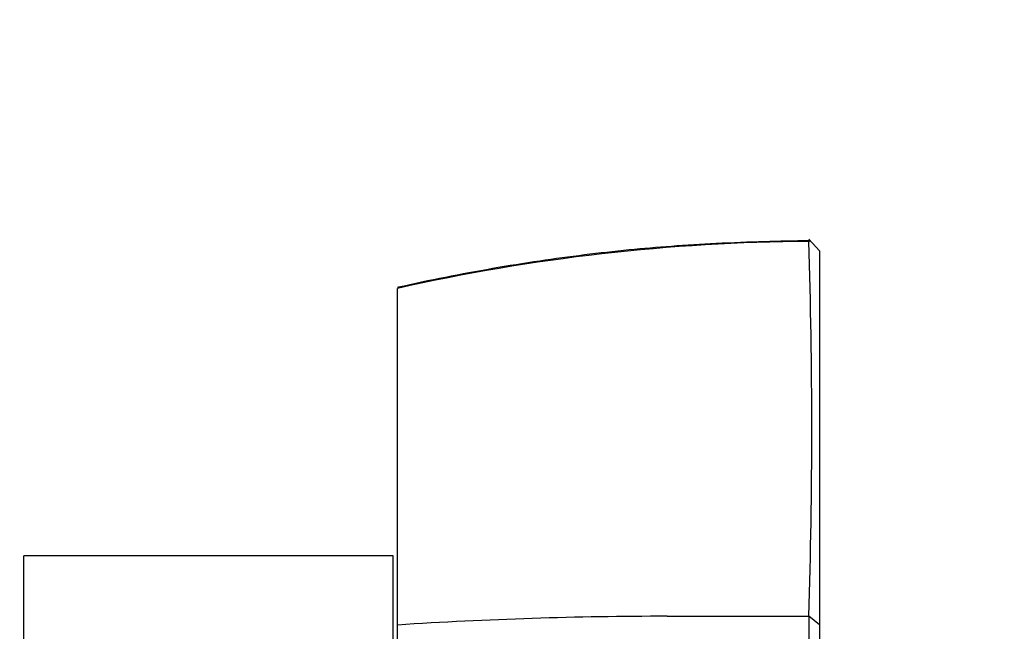
# Paper-space layout 'Layout1' of a CAD drawing. Units: millimetres. Extents: x 0 to 835, y 0 to 1165.
# Drawn here: x 714 to 760, y 740 to 769 of the extents above; entities that cross this region are included whole.
import ezdxf
from ezdxf import colors
from ezdxf.entities.mleader import LeaderData, LeaderLine
from ezdxf.math import Vec2, Vec3

# ---------------------------------------------------------------- set-up
doc = ezdxf.new("R2010")
doc.units = ezdxf.units.MM
doc.layers.add('DV3_Défaut', color=7, linetype='Continuous')
doc.layers.add('Défaut', color=7, linetype='Continuous')

# ---------------------------------------------------------------- blocks, each defined once
blk = doc.blocks.new('_DOT')
at = {"color": 0}
blk.add_line((0, 0), (-1, 0), dxfattribs=at)
at = {"color": 0, "const_width": 0.333}
blk.add_lwpolyline([(-0.1665, 0, 1), (0.1665, 0, 1)], format="xyb", close=True, dxfattribs=at)
blk = doc.blocks.new('SE2')
at = {"layer": 'DV3_Défaut', "color": 7, "linetype": 'Continuous'}
for p, q in [((751.666, 757.561), (751.165, 758.11)), ((751.226, 758.043), (751.176, 757.994)), ((751.666, 757.561), (751.666, 739.835)), ((731.666, 739.819), (731.666, 755.776)), ((713.966, 708.096), (713.966, 743.096)), ((731.466, 743.096), (713.966, 743.096)), ((731.466, 708.096), (731.466, 743.096)), ((751.666, 739.831), (751.169, 740.245)), ((731.666, 725.786), (731.666, 739.819)), ((751.666, 739.835), (751.666, 725.592))]:
    blk.add_line(p, q, dxfattribs=at)
for centre, radius, start, end in [((751.768, 666.103), 91.898, 90.37706, 102.63522), ((471.096, 749.055), 280.21, 358.197, 1.82914), ((744.45, 542.693), 197.541, 89.99774, 93.71044), ((745.652, 3249.75), 2509.517, 269.972727, 270.125924), ((3724.673, 732.197), 2973.517, 179.845041, 180.122775)]:
    blk.add_arc(centre, radius, start, end, dxfattribs=at)
blk.add_open_spline([(751.225, 758.029), (750.431, 758.018), (749.056, 757.995), (746.82, 757.907), (744.693, 757.776), (742.606, 757.599), (740.527, 757.365), (738.368, 757.071), (736.165, 756.719), (733.957, 756.304), (732.403, 755.986), (731.687, 755.815), (731.666, 755.81)], degree=3, knots=[0, 0, 0, 0, 0.109796, 0.225636, 0.33361, 0.435537, 0.543692, 0.651946, 0.767084, 0.882062, 0.996964, 1, 1, 1, 1], dxfattribs=at)

psp = doc.layouts.get("Layout1")

# ---------------------------------------------------------------- block references
at = {"layer": 'Défaut'}
psp.add_blockref('SE2', (0, 0), dxfattribs=at)

# ---------------------------------------------------------------- leaders
at = {"layer": 'Défaut', "color": 7, "linetype": 'Continuous'}
ml = psp.add_multileader_mtext('Standard', dxfattribs=at)
ml.set_content('{\\pxsm0.9;\\fSolid Edge ISO|b1||i0||c0|p34;\\W1.;22/09/2016\\P}', color=256)
ml.set_leader_properties()
ml.set_arrow_properties(name='DOT')
ml.build(insert=Vec2(0, 0))
ml.multileader.update_dxf_attribs({"leader_type": 0, "dogleg_length": 0, "arrow_head_size": 12})
ctx = ml.context
ctx.base_point, ctx.char_height, ctx.arrow_head_size, ctx.landing_gap_size = Vec3(744.816, 1157.46), 12, 12, 4.2
notes = []
notes.append((ctx, [(0, (0, 0, 0), (0, 0), (1, 0), 1, [])]))
ctx.mtext.insert = Vec3(749.016, 1163.58)
for ctx, leaders in notes:
    for number, flags, end, landing, length, lines in leaders:
        leader = LeaderData()
        leader.index, (leader.has_last_leader_line, leader.has_dogleg_vector, leader.attachment_direction) = number, flags
        leader.last_leader_point, leader.dogleg_vector, leader.dogleg_length = Vec3(end), Vec3(landing), length
        for number, points, colour, breaks in lines:
            line = LeaderLine()
            line.index, line.vertices, line.color, line.breaks = number, Vec3.list(points), colors.encode_raw_color(colour), breaks
            leader.lines.append(line)
        ctx.leaders.append(leader)

doc.saveas('drawing.dxf')
